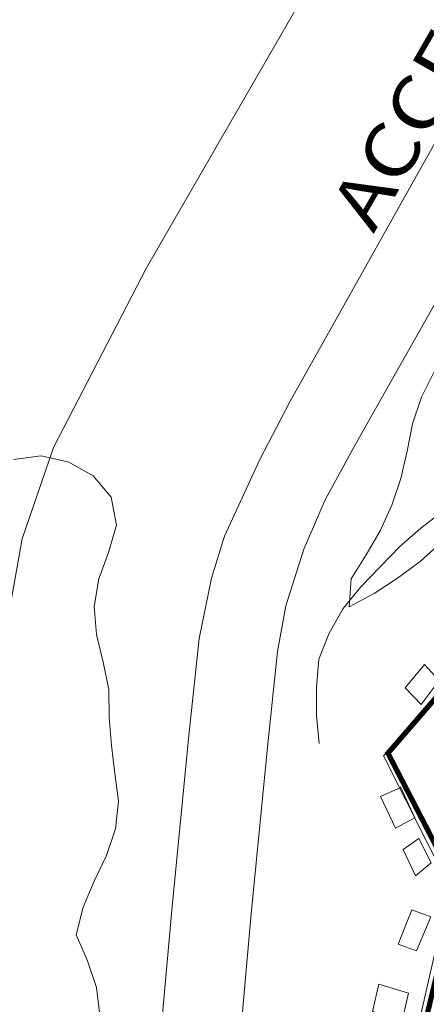
# Model space of a CAD drawing. Extents: x 675636 to 688398, y 5919555 to 5924304.
# Drawn here: x 680641 to 680758, y 5921838 to 5922120 of the extents above; entities that cross this region are included whole.
import ezdxf
from ezdxf.enums import TextEntityAlignment as Align

# ---------------------------------------------------------------- set-up
doc = ezdxf.new("R2010")
doc.units = 0
doc.header["$LTSCALE"] = 50
doc.header["$MEASUREMENT"] = 0
doc.layers.get('0').update_dxf_attribs({"linetype": 'CONTINUOUS', "lineweight": 9})
for name, color, linetype, lineweight in [('00_VIA SERVICIO_LOCALES_PASAJES', 7, 'CONTINUOUS', 5), ('DRENAJE', 4, 'CONTINUOUS', 18), ('texto vialidad', 7, 'CONTINUOUS', 35), ('TRAMA', 7, 'CONTINUOUS', 15), ('ZONAS_REGULADOR', 7, 'CONTINUOUS', 9)]:
    doc.layers.add(name, color=color, linetype=linetype, lineweight=lineweight)
doc.styles.get("Standard").update_dxf_attribs({"font": 'ARIAL.TTF'})

# ---------------------------------------------------------------- blocks, each defined once
blk = doc.blocks.new('BLK1009')
at = {"color": 7, "linetype": 'Continuous'}
blk.add_lwpolyline([(678606.777108, 5931196.303245), (678600.139179, 5931195.883329), (678598.580709, 5931204.311643), (678604.789852, 5931204.641577), (678606.777108, 5931196.303245)], dxfattribs=at)
at = {"flags": 1}
blk.add_attdef('blank', (0, 0), '', height=0.2, dxfattribs=at)
blk = doc.blocks.new('BLK1085')
at = {"color": 7, "linetype": 'Continuous'}
blk.add_lwpolyline([(678630.442767, 5931174.07769), (678629.148165, 5931167.948915), (678619.393296, 5931170.468411), (678621.166159, 5931176.57719), (678621.009487, 5931176.57719), (678630.442767, 5931174.07769)], dxfattribs=at)
at = {"flags": 1}
blk.add_attdef('blank', (0, 0), '', height=0.2, dxfattribs=at)
blk = doc.blocks.new('BLK1086')
at = {"color": 7, "linetype": 'Continuous'}
blk.add_lwpolyline([(678643.306332, 5931169.348635), (678635.687144, 5931171.148275), (678635.250112, 5931165.679369), (678643.182643, 5931163.529799), (678643.306332, 5931169.348635)], dxfattribs=at)
at = {"flags": 1}
blk.add_attdef('blank', (0, 0), '', height=0.2, dxfattribs=at)
blk = doc.blocks.new('BLK1087')
at = {"color": 7, "linetype": 'Continuous'}
blk.add_lwpolyline([(678659.872293, 5931149.92252), (678654.990736, 5931147.193066), (678650.026719, 5931156.421221), (678655.073194, 5931159.320641), (678659.872293, 5931149.92252)], dxfattribs=at)
at = {"flags": 1}
blk.add_attdef('blank', (0, 0), '', height=0.2, dxfattribs=at)
blk = doc.blocks.new('BLK1088')
at = {"color": 7, "linetype": 'Continuous'}
blk.add_lwpolyline([(678674.442753, 5931130.526399), (678669.701375, 5931126.787147), (678666.436009, 5931130.176469), (678665.100178, 5931129.206663), (678660.243357, 5931135.615381), (678667.656399, 5931140.47441), (678674.780834, 5931131.016301), (678674.442753, 5931130.526399)], dxfattribs=at)
at = {"flags": 1}
blk.add_attdef('blank', (0, 0), '', height=0.2, dxfattribs=at)

msp = doc.modelspace()

# ---------------------------------------------------------------- linework, layer by layer
at = {"color": 250, "linetype": 'Continuous'}
for points in [[(680761.63426, 5921969.9046), (680755.7321, 5921964.51077), (680749.31229, 5921959.78052), (680742.57975, 5921955.42296), (680735.42555, 5921951.58348), (680736.0467, 5921959.55353), (680740.3251, 5921966.41586), (680744.36965, 5921973.30801), (680747.64438, 5921980.61987), (680750.22879, 5921988.25668), (680752.02921, 5921996.09677), (680753.58812, 5922003.96026), (680756.17784, 5922011.59075), (680759.77122, 5922018.77172)], [(680639.51725, 5921993.71138), (680647.42788, 5921994.75179), (680655.28438, 5921992.94808), (680662.31169, 5921989.00619), (680667.45008, 5921982.89805), (680668.97251, 5921974.93981), (680666.70969, 5921967.15305), (680663.89142, 5921959.54607), (680662.56872, 5921951.66549), (680663.24938, 5921943.66831), (680665.1282, 5921935.78307), (680666.75491, 5921927.93387), (680666.85062, 5921919.88719), (680667.52834, 5921911.90907), (680668.44521, 5921903.8948), (680669.49522, 5921895.97073), (680668.64257, 5921888.04325), (680666.05286, 5921880.41276), (680662.54722, 5921873.11167), (680659.38674, 5921865.6481), (680657.46378, 5921857.70518), (680660.68219, 5921850.27662), (680663.19077, 5921842.68299), (680664.23018, 5921834.77155)]]:
    msp.add_lwpolyline(points, dxfattribs=at)
at = {"color": 8, "linetype": 'Continuous'}
for points in [[(680761.63426, 5921969.9046), (680755.7321, 5921964.51077), (680749.31229, 5921959.78052), (680742.57975, 5921955.42296), (680735.42555, 5921951.58348), (680736.0467, 5921959.55353), (680740.3251, 5921966.41586), (680744.36965, 5921973.30801), (680747.64438, 5921980.61987), (680750.22879, 5921988.25668), (680752.02921, 5921996.09677), (680753.58812, 5922003.96026), (680756.17784, 5922011.59075), (680759.77122, 5922018.77172)], [(680639.51725, 5921993.71138), (680647.42788, 5921994.75179), (680655.28438, 5921992.94808), (680662.31169, 5921989.00619), (680667.45008, 5921982.89805), (680668.97251, 5921974.93981), (680666.70969, 5921967.15305), (680663.89142, 5921959.54607), (680662.56872, 5921951.66549), (680663.24938, 5921943.66831), (680665.1282, 5921935.78307), (680666.75491, 5921927.93387), (680666.85062, 5921919.88719), (680667.52834, 5921911.90907), (680668.44521, 5921903.8948), (680669.49522, 5921895.97073), (680668.64257, 5921888.04325), (680666.05286, 5921880.41276), (680662.54722, 5921873.11167), (680659.38674, 5921865.6481), (680657.46378, 5921857.70518), (680660.68219, 5921850.27662), (680663.19077, 5921842.68299), (680664.23018, 5921834.77155)]]:
    msp.add_lwpolyline(points, dxfattribs=at)
at = {"layer": '00_VIA SERVICIO_LOCALES_PASAJES', "const_width": 1.5, "flags": 128}
msp.add_lwpolyline([(680783.60373, 5921952.58078), (680746.54392, 5921909.70403), (680766.45959, 5921871.21481), (680748.68818, 5921797.15952), (680745.91768, 5921770.40974), (680741.72926, 5921753.94002), (680736.03533, 5921741.2765), (680720.20979, 5921721.23804), (680697.79355, 5921706.37145), (680636.47721, 5921684.21099), (680517.51246, 5921641.62469), (680492.89159, 5921650.09968), (680481.28367, 5921682.04141)], dxfattribs=at)
at = {"layer": 'DRENAJE', "linetype": 'Continuous', "flags": 128}
msp.add_lwpolyline([(680726.85466, 5921912.47573), (680726.17164, 5921920.46017), (680726.08123, 5921928.50052), (680726.83788, 5921936.57351), (680729.76981, 5921944.06059), (680733.71896, 5921951.06644), (680738.75888, 5921957.25453), (680744.34832, 5921963.02104), (680749.93481, 5921968.80662), (680755.93296, 5921974.05495), (680762.24383, 5921978.93059)], dxfattribs=at)
at = {"layer": 'TRAMA', "linetype": 'Continuous', "flags": 128}
for points in [[(680681.9033, 5921832.9811), (680684.83872, 5921865.86391), (680689.60433, 5921914.71726), (680692.57357, 5921942.50467), (680696.10695, 5921959.74289), (680699.82081, 5921971.80426), (680709.9407, 5921993.72961), (680718.4668, 5922010.25949), (680767.972, 5922098.55908), (680837.36007, 5922214.97398), (680871.83662, 5922274.08613), (680906.0541, 5922330.64505), (680912.16181, 5922339.10694), (680919.79248, 5922348.91133), (680927.98027, 5922358.02066), (680934.69244, 5922363.77125), (680942.61858, 5922369.05501), (680978.8743, 5922387.69034)], [(680990.90075, 5922373.21778), (680955.58444, 5922353.82065), (680948.02766, 5922348.61), (680938.92476, 5922341.05788), (680931.51063, 5922333.15746), (680922.62501, 5922321.95559), (680916.48037, 5922311.26681), (680890.266, 5922265.40606), (680856.90696, 5922203.45338), (680787.60963, 5922087.1792), (680737.19416, 5921997.91128), (680728.62579, 5921982.13172), (680722.52765, 5921968.05894), (680717.34923, 5921951.89461), (680714.99472, 5921938.78873), (680712.1789, 5921912.38946), (680707.42275, 5921863.72704), (680704.45898, 5921830.4114)], [(680755.06024, 5921831.23489), (680764.19796, 5921871.23808), (680745.28558, 5921908.94225), (680831.61103, 5922007.42733), (680860.2334, 5921979.22709), (680859.89354, 5921979.38325), (680870.96284, 5921984.45192), (680946.27042, 5922008.3423), (681043.19634, 5922038.51044)]]:
    msp.add_lwpolyline(points, dxfattribs=at)
at = {"layer": 'ZONAS_REGULADOR', "color": 0, "ltscale": 2, "flags": 128}
msp.add_lwpolyline([(680887.03813, 5922409.61573), (680861.11115, 5922384.07527), (680832.42882, 5922328.75751), (680822.22068, 5922307.57325), (680815.54472, 5922290.70179), (680793.16206, 5922247.93726), (680767.19866, 5922204.11487), (680677.55879, 5922048.56654), (680650.89138, 5921997.17099), (680641.9456, 5921970.97411), (680634.85695, 5921931.52962), (680626.79725, 5921834.44008), (680624.05404, 5921821.58848), (680617.48732, 5921812.56144), (680609.54901, 5921806.81646), (680589.01134, 5921798.33734), (680552.39069, 5921783.59244), (680513.50021, 5921770.10613), (680477.01308, 5921757.72107), (680449.83587, 5921757.96519), (680429.94152, 5921753.60356), (680380.67297, 5921740.75196), (680337.72837, 5921727.90578)], dxfattribs=at)

# ---------------------------------------------------------------- block references
at = {"rotation": 310}
for name in ['BLK1009', 'BLK1009', 'BLK1085', 'BLK1085', 'BLK1086', 'BLK1086', 'BLK1087', 'BLK1087', 'BLK1088', 'BLK1088']:
    msp.add_blockref(name, (-4299003.90929, 2629267.07107), dxfattribs=at)

# ---------------------------------------------------------------- texts
at = {"layer": 'texto vialidad', "width": 1.2}
msp.add_text('ACCESO SUR A PENCO', height=15, rotation=60.1035895, dxfattribs=at).set_placement((680746.48042, 5922055.80393, 10), align=Align.BOTTOM_LEFT)

doc.saveas('drawing.dxf')
